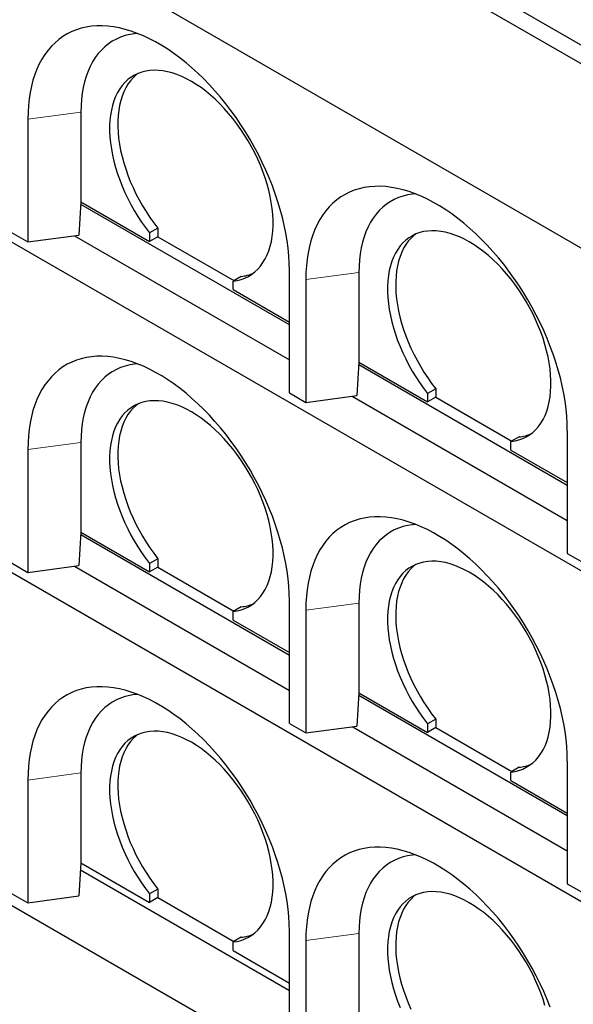
# Model space of a CAD drawing. Units: millimetres. Extents: x 218 to 10490, y 391 to 8326.
# Drawn here: x 6605 to 7084, y 3792 to 4644 of the extents above; entities that cross this region are included whole.
import ezdxf

# ---------------------------------------------------------------- set-up
doc = ezdxf.new("R2010")
doc.units = ezdxf.units.MM
doc.header["$LTSCALE"] = 20
doc.linetypes.add('PHANTOM', pattern=[12.7, 6.35, -1.27, 1.27, -1.27, 1.27, -1.27])

msp = doc.modelspace()

# ---------------------------------------------------------------- linework, layer by layer
at = {"color": 7, "linetype": 'Continuous', "lineweight": 25}
for p, q in [((5370.79, 5614.73), (7827.27, 4196.64)), ((7827.27, 4180.31), (5356.65, 5606.57)), ((5356.65, 5447.34), (7827.27, 4021.08)), ((5473.31, 5100.73), (7736.06, 3794.48)), ((5473.31, 4814.94), (7736.06, 3508.69)), ((6611.76, 4557.84), (6611.76, 4451.69)), ((6657.71, 4563.96), (6657.71, 4486.39)), ((6657.68, 4486.39), (6655.99, 4457.58)), ((6838.03, 4379.85), (6657.54, 4484.04)), ((6657.71, 4486.39), (6657.68, 4486.39)), ((6657.71, 4486.39), (6717.12, 4452.1)), ((6724.19, 4463.52), (6717.12, 4459.44)), ((6724.19, 4463.52), (6724.19, 4456.18)), ((6597.61, 4459.85), (6611.76, 4451.69)), ((6611.76, 4451.69), (6655.99, 4457.58)), ((6651.97, 4457.05), (6838.03, 4349.64)), ((6717.12, 4459.44), (6717.12, 4452.1)), ((6724.19, 4456.18), (6717.12, 4452.1)), ((6724.19, 4456.18), (6789.96, 4418.21)), ((6796.31, 4421.88), (6789.24, 4417.8)), ((6838.03, 4321.06), (6838.03, 4427.21)), ((6898.13, 4425.17), (6898.13, 4347.6)), ((6789.24, 4410.46), (6789.24, 4417.8)), ((6852.17, 4419.05), (6852.17, 4312.9)), ((6789.24, 4410.46), (6838.03, 4382.3)), ((7488.57, 3363.32), (5750.5, 4366.68)), ((6898.09, 4347.6), (6896.41, 4318.79)), ((7078.45, 4241.06), (6897.96, 4345.25)), ((6898.13, 4347.6), (6898.09, 4347.6)), ((6898.13, 4347.6), (6957.53, 4313.31)), ((6838.03, 4321.06), (6852.17, 4312.9)), ((6852.17, 4312.9), (6896.41, 4318.79)), ((6892.38, 4318.26), (7078.45, 4210.85)), ((6964.6, 4324.73), (6957.53, 4320.65)), ((6957.53, 4320.65), (6957.53, 4313.31)), ((6964.6, 4324.73), (6964.6, 4317.39)), ((6964.6, 4317.39), (6957.53, 4313.31)), ((6964.6, 4317.39), (7030.38, 4279.42)), ((7078.45, 4288.42), (7078.45, 4182.27)), ((6657.71, 4278.17), (6657.71, 4200.6)), ((7036.73, 4283.09), (7029.66, 4279.01)), ((7029.66, 4271.67), (7029.66, 4279.01)), ((6611.76, 4272.05), (6611.76, 4165.9)), ((7029.66, 4271.67), (7078.45, 4243.51)), ((6657.68, 4200.6), (6655.99, 4171.79)), ((6838.03, 4094.06), (6657.54, 4198.25)), ((6657.71, 4200.6), (6657.68, 4200.6)), ((6657.71, 4200.6), (6717.12, 4166.31)), ((7078.45, 4182.27), (7092.59, 4174.11)), ((6597.61, 4174.06), (6611.76, 4165.9)), ((6724.19, 4177.73), (6717.12, 4173.65)), ((6717.12, 4173.65), (6717.12, 4166.31)), ((6724.19, 4177.73), (6724.19, 4170.39)), ((6611.76, 4165.9), (6655.99, 4171.79)), ((6651.97, 4171.26), (6838.03, 4063.85)), ((6724.19, 4170.39), (6717.12, 4166.31)), ((6724.19, 4170.39), (6789.96, 4132.42)), ((6838.03, 4035.27), (6838.03, 4141.42)), ((6898.13, 4139.38), (6898.13, 4061.81)), ((6796.31, 4136.09), (6789.24, 4132.01)), ((6789.24, 4124.67), (6789.24, 4132.01)), ((6852.17, 4133.26), (6852.17, 4027.11)), ((6789.24, 4124.67), (6838.03, 4096.51)), ((6898.09, 4061.81), (6896.41, 4033)), ((7078.45, 3955.27), (6897.96, 4059.46)), ((6898.13, 4061.81), (6898.09, 4061.81)), ((6898.13, 4061.81), (6957.53, 4027.52)), ((6964.6, 4038.94), (6957.53, 4034.86)), ((6964.6, 4038.94), (6964.6, 4031.6)), ((6838.03, 4035.27), (6852.17, 4027.11)), ((6852.17, 4027.11), (6896.41, 4033)), ((6892.38, 4032.47), (7078.45, 3925.06)), ((6957.53, 4034.86), (6957.53, 4027.52)), ((6964.6, 4031.6), (6957.53, 4027.52)), ((6964.6, 4031.6), (7030.38, 3993.63)), ((7078.45, 4002.63), (7078.45, 3896.48)), ((7036.73, 3997.3), (7029.66, 3993.22)), ((6611.76, 3986.26), (6611.76, 3880.11)), ((6657.71, 3992.38), (6657.71, 3914.81)), ((7029.66, 3985.89), (7029.66, 3993.22)), ((7029.66, 3985.89), (7078.45, 3957.72)), ((6657.68, 3914.81), (6655.99, 3886)), ((6657.71, 3914.81), (6657.68, 3914.81)), ((6657.71, 3914.81), (6717.12, 3880.52)), ((6657.31, 3908.52), (6838.03, 3804.19)), ((6724.19, 3891.94), (6717.12, 3887.86)), ((6724.19, 3891.94), (6724.19, 3884.6)), ((7078.45, 3896.48), (7092.59, 3888.32)), ((6597.61, 3888.27), (6611.76, 3880.11)), ((6611.76, 3880.11), (6655.99, 3886)), ((6717.12, 3887.86), (6717.12, 3880.52)), ((6724.19, 3884.6), (6717.12, 3880.52)), ((6724.19, 3884.6), (6789.96, 3846.63)), ((6796.31, 3850.3), (6789.24, 3846.22)), ((6838.03, 3749.48), (6838.03, 3855.63)), ((6898.13, 3853.6), (6898.13, 3776.02)), ((6789.24, 3838.89), (6789.24, 3846.22)), ((6852.17, 3847.47), (6852.17, 3741.32)), ((6789.24, 3838.89), (6838.03, 3810.72))]:
    msp.add_line(p, q, dxfattribs=at)
at = {"color": 8, "linetype": 'PHANTOM', "lineweight": 18}
for p, q in [((6657.71, 4563.96), (6611.76, 4557.84)), ((6898.13, 4425.17), (6852.17, 4419.05)), ((6657.71, 4278.17), (6611.76, 4272.05)), ((6898.13, 4139.38), (6852.17, 4133.26)), ((6657.71, 3992.38), (6611.76, 3986.26)), ((6898.13, 3853.6), (6852.17, 3847.47))]:
    msp.add_line(p, q, dxfattribs=at)
at = {"color": 7, "linetype": 'Continuous', "lineweight": 25, "flags": 128}
for points in [[(6838.03, 4427.21), (6837.91, 4433.41), (6837.53, 4439.73), (6836.91, 4446.18), (6836.05, 4452.72), (6834.94, 4459.35), (6833.58, 4466.05), (6831.99, 4472.82), (6830.16, 4479.62), (6828.11, 4486.45), (6825.82, 4493.3), (6823.31, 4500.15), (6820.59, 4506.98), (6817.65, 4513.77), (6814.52, 4520.52), (6811.18, 4527.21), (6807.66, 4533.82), (6803.95, 4540.34), (6800.07, 4546.76), (6796.02, 4553.06), (6791.82, 4559.22), (6787.47, 4565.24), (6782.99, 4571.1), (6778.37, 4576.78), (6773.64, 4582.28), (6768.8, 4587.58), (6763.87, 4592.68), (6758.84, 4597.55), (6753.75, 4602.19), (6748.59, 4606.6), (6743.38, 4610.75), (6738.13, 4614.64), (6732.84, 4618.26), (6727.55, 4621.6), (6722.24, 4624.67), (6716.94, 4627.44), (6711.66, 4629.91), (6706.41, 4632.09), (6701.2, 4633.95), (6696.04, 4635.51), (6690.94, 4636.75), (6685.92, 4637.67), (6680.99, 4638.28), (6676.15, 4638.56), (6671.42, 4638.53), (6666.8, 4638.17), (6662.31, 4637.49), (6657.97, 4636.5), (6653.76, 4635.18), (6649.72, 4633.56), (6645.84, 4631.62), (6642.13, 4629.38), (6638.61, 4626.84), (6635.27, 4624), (6632.13, 4620.87), (6629.2, 4617.46), (6626.48, 4613.78), (6623.97, 4609.83), (6621.68, 4605.62), (6619.62, 4601.16), (6617.8, 4596.47), (6616.2, 4591.54), (6614.85, 4586.4), (6613.74, 4581.05), (6612.87, 4575.51), (6612.25, 4569.78), (6611.88, 4563.89), (6611.76, 4557.84)], [(6706.7, 4631.97), (6704.03, 4631.73), (6699.89, 4631.08), (6695.88, 4630.1), (6692.03, 4628.81), (6688.33, 4627.19), (6684.81, 4625.26), (6681.47, 4623.02), (6678.32, 4620.48), (6675.37, 4617.64), (6672.63, 4614.52), (6670.1, 4611.11), (6667.79, 4607.43), (6665.7, 4603.5), (6663.85, 4599.31), (6662.24, 4594.88), (6660.86, 4590.22), (6659.73, 4585.35), (6658.85, 4580.27), (6658.22, 4575.01), (6657.84, 4569.57), (6657.71, 4563.96)], [(6789.24, 4417.8), (6792.78, 4418.34), (6796.18, 4419.21), (6799.42, 4420.39), (6802.51, 4421.88), (6805.42, 4423.67), (6808.15, 4425.76), (6810.69, 4428.15), (6813.02, 4430.81), (6815.15, 4433.75), (6817.06, 4436.96), (6818.74, 4440.42), (6820.19, 4444.11), (6821.41, 4448.04), (6822.39, 4452.17), (6823.13, 4456.51), (6823.62, 4461.03), (6823.86, 4465.72), (6823.86, 4470.55), (6823.6, 4475.53), (6823.1, 4480.62), (6822.36, 4485.81), (6821.37, 4491.08), (6820.15, 4496.41), (6818.68, 4501.78), (6816.99, 4507.18), (6815.08, 4512.59), (6812.95, 4517.98), (6810.6, 4523.35), (6808.06, 4528.66), (6805.32, 4533.9), (6802.41, 4539.05), (6799.31, 4544.1), (6796.06, 4549.02), (6792.66, 4553.8), (6789.12, 4558.43), (6785.45, 4562.88), (6781.67, 4567.14), (6777.78, 4571.2), (6773.82, 4575.04), (6769.78, 4578.64), (6765.68, 4582.01), (6761.54, 4585.11), (6757.36, 4587.95), (6753.18, 4590.51), (6748.99, 4592.78), (6744.82, 4594.76), (6740.68, 4596.44), (6736.58, 4597.81), (6732.54, 4598.87), (6728.57, 4599.61), (6724.69, 4600.03), (6720.91, 4600.14), (6717.24, 4599.92), (6713.7, 4599.39), (6710.29, 4598.53), (6707.04, 4597.37), (6703.95, 4595.89), (6701.03, 4594.11), (6698.3, 4592.02), (6695.75, 4589.65), (6693.41, 4586.99), (6691.28, 4584.06), (6689.36, 4580.86), (6687.67, 4577.42), (6686.21, 4573.73), (6684.98, 4569.81), (6684, 4565.68), (6683.25, 4561.35), (6682.75, 4556.84), (6682.5, 4552.16), (6682.5, 4547.32), (6682.74, 4542.35), (6683.23, 4537.27), (6683.97, 4532.08), (6684.95, 4526.82), (6686.16, 4521.48), (6687.62, 4516.11), (6689.3, 4510.71), (6691.21, 4505.3), (6693.33, 4499.91), (6695.67, 4494.55), (6698.2, 4489.23), (6700.93, 4483.99), (6703.85, 4478.83), (6706.93, 4473.78), (6710.18, 4468.85), (6713.58, 4464.07), (6717.12, 4459.44)], [(6706.84, 4597.28), (6705.37, 4596.1), (6702.82, 4593.73), (6700.48, 4591.07), (6698.35, 4588.14), (6696.43, 4584.95), (6694.74, 4581.5), (6693.28, 4577.81), (6692.06, 4573.89), (6691.07, 4569.76), (6690.32, 4565.43), (6689.82, 4560.92), (6689.57, 4556.24), (6689.57, 4551.41), (6689.81, 4546.44), (6690.3, 4541.35), (6691.04, 4536.16), (6692.02, 4530.9), (6693.23, 4525.57), (6694.69, 4520.19), (6696.37, 4514.79), (6698.28, 4509.39), (6700.4, 4503.99), (6702.74, 4498.63), (6705.27, 4493.32), (6708, 4488.07), (6710.92, 4482.92), (6714, 4477.86), (6717.25, 4472.94), (6720.65, 4468.15), (6724.19, 4463.52)], [(7078.45, 4288.42), (7078.32, 4294.62), (7077.95, 4300.94), (7077.33, 4307.39), (7076.46, 4313.93), (7075.35, 4320.56), (7074, 4327.26), (7072.41, 4334.03), (7070.58, 4340.83), (7068.52, 4347.66), (7066.24, 4354.51), (7063.73, 4361.36), (7061.01, 4368.19), (7058.07, 4374.98), (7054.93, 4381.73), (7051.6, 4388.42), (7048.07, 4395.03), (7044.37, 4401.56), (7040.49, 4407.97), (7036.44, 4414.27), (7032.24, 4420.43), (7027.89, 4426.45), (7023.4, 4432.31), (7018.79, 4437.99), (7014.06, 4443.49), (7009.22, 4448.8), (7004.28, 4453.89), (6999.26, 4458.76), (6994.16, 4463.4), (6989.01, 4467.81), (6983.79, 4471.96), (6978.54, 4475.85), (6973.26, 4479.47), (6967.96, 4482.82), (6962.66, 4485.88), (6957.36, 4488.65), (6952.08, 4491.12), (6946.83, 4493.3), (6941.61, 4495.16), (6936.46, 4496.72), (6931.36, 4497.96), (6926.34, 4498.88), (6921.4, 4499.49), (6916.56, 4499.77), (6911.83, 4499.74), (6907.22, 4499.38), (6902.73, 4498.7), (6898.38, 4497.71), (6894.18, 4496.39), (6890.13, 4494.77), (6886.25, 4492.83), (6882.55, 4490.59), (6879.02, 4488.05), (6875.69, 4485.21), (6872.55, 4482.08), (6869.62, 4478.67), (6866.89, 4474.99), (6864.38, 4471.04), (6862.1, 4466.83), (6860.04, 4462.37), (6858.21, 4457.68), (6856.62, 4452.75), (6855.27, 4447.61), (6854.16, 4442.26), (6853.29, 4436.72), (6852.67, 4431), (6852.3, 4425.1), (6852.17, 4419.05)], [(6947.12, 4493.18), (6944.45, 4492.94), (6940.3, 4492.29), (6936.3, 4491.31), (6932.44, 4490.02), (6928.75, 4488.4), (6925.23, 4486.47), (6921.89, 4484.23), (6918.74, 4481.69), (6915.79, 4478.85), (6913.04, 4475.73), (6910.51, 4472.32), (6908.2, 4468.65), (6906.12, 4464.71), (6904.27, 4460.52), (6902.65, 4456.09), (6901.28, 4451.43), (6900.15, 4446.56), (6899.27, 4441.48), (6898.64, 4436.22), (6898.26, 4430.78), (6898.13, 4425.17)], [(7029.66, 4279.01), (7033.19, 4279.56), (7036.59, 4280.42), (7039.84, 4281.6), (7042.93, 4283.09), (7045.84, 4284.88), (7048.57, 4286.97), (7051.1, 4289.36), (7053.44, 4292.02), (7055.56, 4294.96), (7057.47, 4298.17), (7059.16, 4301.63), (7060.61, 4305.32), (7061.83, 4309.25), (7062.81, 4313.38), (7063.54, 4317.72), (7064.03, 4322.24), (7064.28, 4326.93), (7064.27, 4331.76), (7064.02, 4336.74), (7063.52, 4341.83), (7062.78, 4347.02), (7061.79, 4352.29), (7060.56, 4357.62), (7059.1, 4362.99), (7057.41, 4368.4), (7055.49, 4373.8), (7053.36, 4379.2), (7051.02, 4384.56), (7048.48, 4389.87), (7045.74, 4395.11), (7042.82, 4400.26), (7039.73, 4405.31), (7036.48, 4410.23), (7033.07, 4415.02), (7029.53, 4419.64), (7025.86, 4424.09), (7022.08, 4428.35), (7018.2, 4432.41), (7014.23, 4436.25), (7010.19, 4439.85), (7006.09, 4443.22), (7001.95, 4446.32), (6997.78, 4449.16), (6993.59, 4451.72), (6989.41, 4453.99), (6985.24, 4455.97), (6981.09, 4457.65), (6977, 4459.02), (6972.96, 4460.08), (6968.99, 4460.82), (6965.11, 4461.24), (6961.33, 4461.35), (6957.66, 4461.13), (6954.11, 4460.6), (6950.71, 4459.74), (6947.46, 4458.58), (6944.37, 4457.1), (6941.45, 4455.32), (6938.71, 4453.23), (6936.17, 4450.86), (6933.83, 4448.2), (6931.69, 4445.27), (6929.78, 4442.07), (6928.09, 4438.63), (6926.63, 4434.94), (6925.4, 4431.02), (6924.41, 4426.89), (6923.67, 4422.56), (6923.17, 4418.05), (6922.92, 4413.37), (6922.91, 4408.53), (6923.16, 4403.57), (6923.65, 4398.48), (6924.38, 4393.29), (6925.36, 4388.03), (6926.58, 4382.7), (6928.03, 4377.32), (6929.72, 4371.92), (6931.62, 4366.51), (6933.75, 4361.12), (6936.08, 4355.76), (6938.62, 4350.44), (6941.35, 4345.2), (6944.26, 4340.04), (6947.35, 4334.99), (6950.6, 4330.06), (6953.99, 4325.28), (6957.53, 4320.65)], [(6947.26, 4458.49), (6945.78, 4457.32), (6943.24, 4454.94), (6940.9, 4452.28), (6938.77, 4449.35), (6936.85, 4446.16), (6935.16, 4442.71), (6933.7, 4439.02), (6932.47, 4435.1), (6931.48, 4430.97), (6930.74, 4426.64), (6930.24, 4422.13), (6929.99, 4417.45), (6929.98, 4412.62), (6930.23, 4407.65), (6930.72, 4402.56), (6931.45, 4397.38), (6932.43, 4392.11), (6933.65, 4386.78), (6935.1, 4381.4), (6936.79, 4376), (6938.7, 4370.6), (6940.82, 4365.2), (6943.15, 4359.84), (6945.69, 4354.53), (6948.42, 4349.28), (6951.33, 4344.13), (6954.42, 4339.07), (6957.67, 4334.15), (6961.07, 4329.36), (6964.6, 4324.73)], [(6838.03, 4141.42), (6837.91, 4147.62), (6837.53, 4153.94), (6836.91, 4160.39), (6836.05, 4166.93), (6834.94, 4173.56), (6833.58, 4180.26), (6831.99, 4187.03), (6830.16, 4193.83), (6828.11, 4200.66), (6825.82, 4207.51), (6823.31, 4214.36), (6820.59, 4221.19), (6817.65, 4227.98), (6814.52, 4234.73), (6811.18, 4241.42), (6807.66, 4248.03), (6803.95, 4254.56), (6800.07, 4260.97), (6796.02, 4267.27), (6791.82, 4273.43), (6787.47, 4279.45), (6782.99, 4285.31), (6778.37, 4290.99), (6773.64, 4296.49), (6768.8, 4301.8), (6763.87, 4306.89), (6758.84, 4311.76), (6753.75, 4316.4), (6748.59, 4320.81), (6743.38, 4324.96), (6738.13, 4328.85), (6732.84, 4332.47), (6727.55, 4335.82), (6722.24, 4338.88), (6716.94, 4341.65), (6711.66, 4344.12), (6706.41, 4346.3), (6701.2, 4348.16), (6696.04, 4349.72), (6690.94, 4350.96), (6685.92, 4351.88), (6680.99, 4352.49), (6676.15, 4352.77), (6671.42, 4352.74), (6666.8, 4352.38), (6662.31, 4351.7), (6657.97, 4350.71), (6653.76, 4349.39), (6649.72, 4347.77), (6645.84, 4345.83), (6642.13, 4343.59), (6638.61, 4341.05), (6635.27, 4338.21), (6632.13, 4335.08), (6629.2, 4331.67), (6626.48, 4327.99), (6623.97, 4324.04), (6621.68, 4319.83), (6619.62, 4315.37), (6617.8, 4310.68), (6616.2, 4305.75), (6614.85, 4300.61), (6613.74, 4295.26), (6612.87, 4289.72), (6612.25, 4284), (6611.88, 4278.1), (6611.76, 4272.05)], [(6706.7, 4346.19), (6704.03, 4345.94), (6699.89, 4345.29), (6695.88, 4344.31), (6692.03, 4343.02), (6688.33, 4341.4), (6684.81, 4339.47), (6681.47, 4337.23), (6678.32, 4334.69), (6675.37, 4331.85), (6672.63, 4328.73), (6670.1, 4325.32), (6667.79, 4321.65), (6665.7, 4317.71), (6663.85, 4313.52), (6662.24, 4309.09), (6660.86, 4304.43), (6659.73, 4299.56), (6658.85, 4294.48), (6658.22, 4289.22), (6657.84, 4283.78), (6657.71, 4278.17)], [(6789.24, 4132.01), (6792.78, 4132.56), (6796.18, 4133.42), (6799.42, 4134.6), (6802.51, 4136.09), (6805.42, 4137.88), (6808.15, 4139.97), (6810.69, 4142.36), (6813.02, 4145.02), (6815.15, 4147.96), (6817.06, 4151.17), (6818.74, 4154.63), (6820.19, 4158.32), (6821.41, 4162.25), (6822.39, 4166.38), (6823.13, 4170.72), (6823.62, 4175.24), (6823.86, 4179.93), (6823.86, 4184.77), (6823.6, 4189.74), (6823.1, 4194.83), (6822.36, 4200.02), (6821.37, 4205.29), (6820.15, 4210.62), (6818.68, 4215.99), (6816.99, 4221.4), (6815.08, 4226.8), (6812.95, 4232.2), (6810.6, 4237.56), (6808.06, 4242.87), (6805.32, 4248.11), (6802.41, 4253.26), (6799.31, 4258.31), (6796.06, 4263.23), (6792.66, 4268.02), (6789.12, 4272.64), (6785.45, 4277.09), (6781.67, 4281.35), (6777.78, 4285.41), (6773.82, 4289.25), (6769.78, 4292.85), (6765.68, 4296.22), (6761.54, 4299.32), (6757.36, 4302.16), (6753.18, 4304.72), (6748.99, 4306.99), (6744.82, 4308.97), (6740.68, 4310.65), (6736.58, 4312.02), (6732.54, 4313.08), (6728.57, 4313.82), (6724.69, 4314.24), (6720.91, 4314.35), (6717.24, 4314.13), (6713.7, 4313.6), (6710.29, 4312.74), (6707.04, 4311.58), (6703.95, 4310.1), (6701.03, 4308.32), (6698.3, 4306.23), (6695.75, 4303.86), (6693.41, 4301.2), (6691.28, 4298.27), (6689.36, 4295.07), (6687.67, 4291.63), (6686.21, 4287.94), (6684.98, 4284.02), (6684, 4279.89), (6683.25, 4275.56), (6682.75, 4271.05), (6682.5, 4266.37), (6682.5, 4261.53), (6682.74, 4256.57), (6683.23, 4251.48), (6683.97, 4246.29), (6684.95, 4241.03), (6686.16, 4235.7), (6687.62, 4230.32), (6689.3, 4224.92), (6691.21, 4219.51), (6693.33, 4214.12), (6695.67, 4208.76), (6698.2, 4203.44), (6700.93, 4198.2), (6703.85, 4193.04), (6706.93, 4187.99), (6710.18, 4183.06), (6713.58, 4178.28), (6717.12, 4173.65)], [(6706.84, 4311.49), (6705.37, 4310.32), (6702.82, 4307.94), (6700.48, 4305.28), (6698.35, 4302.35), (6696.43, 4299.16), (6694.74, 4295.71), (6693.28, 4292.02), (6692.06, 4288.1), (6691.07, 4283.97), (6690.32, 4279.64), (6689.82, 4275.13), (6689.57, 4270.45), (6689.57, 4265.62), (6689.81, 4260.65), (6690.3, 4255.56), (6691.04, 4250.38), (6692.02, 4245.11), (6693.23, 4239.78), (6694.69, 4234.4), (6696.37, 4229), (6698.28, 4223.6), (6700.4, 4218.2), (6702.74, 4212.84), (6705.27, 4207.53), (6708, 4202.28), (6710.92, 4197.13), (6714, 4192.07), (6717.25, 4187.15), (6720.65, 4182.36), (6724.19, 4177.73)], [(7078.45, 4002.63), (7078.32, 4008.83), (7077.95, 4015.16), (7077.33, 4021.6), (7076.46, 4028.14), (7075.35, 4034.77), (7074, 4041.47), (7072.41, 4048.24), (7070.58, 4055.04), (7068.52, 4061.88), (7066.24, 4068.72), (7063.73, 4075.57), (7061.01, 4082.4), (7058.07, 4089.19), (7054.93, 4095.94), (7051.6, 4102.63), (7048.07, 4109.24), (7044.37, 4115.77), (7040.49, 4122.18), (7036.44, 4128.48), (7032.24, 4134.64), (7027.89, 4140.66), (7023.4, 4146.52), (7018.79, 4152.2), (7014.06, 4157.7), (7009.22, 4163.01), (7004.28, 4168.1), (6999.26, 4172.97), (6994.16, 4177.62), (6989.01, 4182.02), (6983.79, 4186.17), (6978.54, 4190.06), (6973.26, 4193.68), (6967.96, 4197.03), (6962.66, 4200.09), (6957.36, 4202.86), (6952.08, 4205.34), (6946.83, 4207.51), (6941.61, 4209.37), (6936.46, 4210.93), (6931.36, 4212.17), (6926.34, 4213.1), (6921.4, 4213.7), (6916.56, 4213.99), (6911.83, 4213.95), (6907.22, 4213.59), (6902.73, 4212.91), (6898.38, 4211.92), (6894.18, 4210.61), (6890.13, 4208.98), (6886.25, 4207.04), (6882.55, 4204.8), (6879.02, 4202.26), (6875.69, 4199.42), (6872.55, 4196.29), (6869.62, 4192.88), (6866.89, 4189.2), (6864.38, 4185.25), (6862.1, 4181.04), (6860.04, 4176.58), (6858.21, 4171.89), (6856.62, 4166.96), (6855.27, 4161.82), (6854.16, 4156.47), (6853.29, 4150.93), (6852.67, 4145.21), (6852.3, 4139.31), (6852.17, 4133.26)], [(6947.12, 4207.4), (6944.45, 4207.15), (6940.3, 4206.5), (6936.3, 4205.52), (6932.44, 4204.23), (6928.75, 4202.61), (6925.23, 4200.68), (6921.89, 4198.44), (6918.74, 4195.9), (6915.79, 4193.06), (6913.04, 4189.94), (6910.51, 4186.53), (6908.2, 4182.86), (6906.12, 4178.92), (6904.27, 4174.73), (6902.65, 4170.3), (6901.28, 4165.64), (6900.15, 4160.77), (6899.27, 4155.69), (6898.64, 4150.43), (6898.26, 4144.99), (6898.13, 4139.38)], [(7029.66, 3993.22), (7033.19, 3993.77), (7036.59, 3994.63), (7039.84, 3995.81), (7042.93, 3997.3), (7045.84, 3999.09), (7048.57, 4001.18), (7051.1, 4003.57), (7053.44, 4006.23), (7055.56, 4009.18), (7057.47, 4012.38), (7059.16, 4015.84), (7060.61, 4019.53), (7061.83, 4023.46), (7062.81, 4027.59), (7063.54, 4031.93), (7064.03, 4036.45), (7064.28, 4041.14), (7064.27, 4045.98), (7064.02, 4050.95), (7063.52, 4056.04), (7062.78, 4061.23), (7061.79, 4066.5), (7060.56, 4071.83), (7059.1, 4077.21), (7057.41, 4082.61), (7055.49, 4088.01), (7053.36, 4093.41), (7051.02, 4098.77), (7048.48, 4104.08), (7045.74, 4109.32), (7042.82, 4114.47), (7039.73, 4119.52), (7036.48, 4124.44), (7033.07, 4129.23), (7029.53, 4133.85), (7025.86, 4138.3), (7022.08, 4142.56), (7018.2, 4146.62), (7014.23, 4150.46), (7010.19, 4154.07), (7006.09, 4157.43), (7001.95, 4160.53), (6997.78, 4163.37), (6993.59, 4165.93), (6989.41, 4168.2), (6985.24, 4170.18), (6981.09, 4171.86), (6977, 4173.23), (6972.96, 4174.29), (6968.99, 4175.03), (6965.11, 4175.45), (6961.33, 4175.56), (6957.66, 4175.34), (6954.11, 4174.81), (6950.71, 4173.96), (6947.46, 4172.79), (6944.37, 4171.31), (6941.45, 4169.53), (6938.71, 4167.44), (6936.17, 4165.07), (6933.83, 4162.41), (6931.69, 4159.48), (6929.78, 4156.29), (6928.09, 4152.84), (6926.63, 4149.15), (6925.4, 4145.23), (6924.41, 4141.1), (6923.67, 4136.77), (6923.17, 4132.26), (6922.92, 4127.58), (6922.91, 4122.74), (6923.16, 4117.78), (6923.65, 4112.69), (6924.38, 4107.5), (6925.36, 4102.24), (6926.58, 4096.91), (6928.03, 4091.53), (6929.72, 4086.13), (6931.62, 4080.72), (6933.75, 4075.33), (6936.08, 4069.97), (6938.62, 4064.66), (6941.35, 4059.41), (6944.26, 4054.25), (6947.35, 4049.2), (6950.6, 4044.28), (6953.99, 4039.49), (6957.53, 4034.86)], [(6947.26, 4172.7), (6945.78, 4171.53), (6943.24, 4169.15), (6940.9, 4166.49), (6938.77, 4163.56), (6936.85, 4160.37), (6935.16, 4156.92), (6933.7, 4153.23), (6932.47, 4149.31), (6931.48, 4145.18), (6930.74, 4140.86), (6930.24, 4136.34), (6929.99, 4131.66), (6929.98, 4126.83), (6930.23, 4121.86), (6930.72, 4116.77), (6931.45, 4111.59), (6932.43, 4106.32), (6933.65, 4100.99), (6935.1, 4095.61), (6936.79, 4090.21), (6938.7, 4084.81), (6940.82, 4079.41), (6943.15, 4074.05), (6945.69, 4068.74), (6948.42, 4063.49), (6951.33, 4058.34), (6954.42, 4053.29), (6957.67, 4048.36), (6961.07, 4043.57), (6964.6, 4038.94)], [(6838.03, 3855.63), (6837.91, 3861.83), (6837.53, 3868.16), (6836.91, 3874.6), (6836.05, 3881.14), (6834.94, 3887.77), (6833.58, 3894.47), (6831.99, 3901.24), (6830.16, 3908.04), (6828.11, 3914.88), (6825.82, 3921.72), (6823.31, 3928.57), (6820.59, 3935.4), (6817.65, 3942.19), (6814.52, 3948.94), (6811.18, 3955.63), (6807.66, 3962.24), (6803.95, 3968.77), (6800.07, 3975.18), (6796.02, 3981.48), (6791.82, 3987.64), (6787.47, 3993.66), (6782.99, 3999.52), (6778.37, 4005.2), (6773.64, 4010.7), (6768.8, 4016.01), (6763.87, 4021.1), (6758.84, 4025.97), (6753.75, 4030.62), (6748.59, 4035.02), (6743.38, 4039.17), (6738.13, 4043.06), (6732.84, 4046.68), (6727.55, 4050.03), (6722.24, 4053.09), (6716.94, 4055.86), (6711.66, 4058.34), (6706.41, 4060.51), (6701.2, 4062.37), (6696.04, 4063.93), (6690.94, 4065.17), (6685.92, 4066.1), (6680.99, 4066.7), (6676.15, 4066.99), (6671.42, 4066.95), (6666.8, 4066.59), (6662.31, 4065.91), (6657.97, 4064.92), (6653.76, 4063.61), (6649.72, 4061.98), (6645.84, 4060.04), (6642.13, 4057.8), (6638.61, 4055.26), (6635.27, 4052.42), (6632.13, 4049.29), (6629.2, 4045.88), (6626.48, 4042.2), (6623.97, 4038.25), (6621.68, 4034.04), (6619.62, 4029.58), (6617.8, 4024.89), (6616.2, 4019.96), (6614.85, 4014.82), (6613.74, 4009.47), (6612.87, 4003.93), (6612.25, 3998.21), (6611.88, 3992.31), (6611.76, 3986.26)], [(6706.7, 4060.4), (6704.03, 4060.15), (6699.89, 4059.5), (6695.88, 4058.52), (6692.03, 4057.23), (6688.33, 4055.61), (6684.81, 4053.68), (6681.47, 4051.44), (6678.32, 4048.9), (6675.37, 4046.06), (6672.63, 4042.94), (6670.1, 4039.53), (6667.79, 4035.86), (6665.7, 4031.92), (6663.85, 4027.73), (6662.24, 4023.3), (6660.86, 4018.64), (6659.73, 4013.77), (6658.85, 4008.69), (6658.22, 4003.43), (6657.84, 3997.99), (6657.71, 3992.38)], [(6789.24, 3846.22), (6792.78, 3846.77), (6796.18, 3847.63), (6799.42, 3848.81), (6802.51, 3850.3), (6805.42, 3852.09), (6808.15, 3854.18), (6810.69, 3856.57), (6813.02, 3859.23), (6815.15, 3862.18), (6817.06, 3865.38), (6818.74, 3868.84), (6820.19, 3872.53), (6821.41, 3876.46), (6822.39, 3880.59), (6823.13, 3884.93), (6823.62, 3889.45), (6823.86, 3894.14), (6823.86, 3898.98), (6823.6, 3903.95), (6823.1, 3909.04), (6822.36, 3914.23), (6821.37, 3919.5), (6820.15, 3924.83), (6818.68, 3930.21), (6816.99, 3935.61), (6815.08, 3941.01), (6812.95, 3946.41), (6810.6, 3951.77), (6808.06, 3957.08), (6805.32, 3962.32), (6802.41, 3967.47), (6799.31, 3972.52), (6796.06, 3977.44), (6792.66, 3982.23), (6789.12, 3986.85), (6785.45, 3991.3), (6781.67, 3995.56), (6777.78, 3999.62), (6773.82, 4003.46), (6769.78, 4007.07), (6765.68, 4010.43), (6761.54, 4013.53), (6757.36, 4016.37), (6753.18, 4018.93), (6748.99, 4021.2), (6744.82, 4023.18), (6740.68, 4024.86), (6736.58, 4026.23), (6732.54, 4027.29), (6728.57, 4028.03), (6724.69, 4028.45), (6720.91, 4028.56), (6717.24, 4028.34), (6713.7, 4027.81), (6710.29, 4026.96), (6707.04, 4025.79), (6703.95, 4024.31), (6701.03, 4022.53), (6698.3, 4020.44), (6695.75, 4018.07), (6693.41, 4015.41), (6691.28, 4012.48), (6689.36, 4009.29), (6687.67, 4005.84), (6686.21, 4002.15), (6684.98, 3998.23), (6684, 3994.1), (6683.25, 3989.77), (6682.75, 3985.26), (6682.5, 3980.58), (6682.5, 3975.74), (6682.74, 3970.78), (6683.23, 3965.69), (6683.97, 3960.5), (6684.95, 3955.24), (6686.16, 3949.91), (6687.62, 3944.53), (6689.3, 3939.13), (6691.21, 3933.72), (6693.33, 3928.33), (6695.67, 3922.97), (6698.2, 3917.66), (6700.93, 3912.41), (6703.85, 3907.25), (6706.93, 3902.2), (6710.18, 3897.28), (6713.58, 3892.49), (6717.12, 3887.86)], [(6706.84, 4025.7), (6705.37, 4024.53), (6702.82, 4022.15), (6700.48, 4019.49), (6698.35, 4016.56), (6696.43, 4013.37), (6694.74, 4009.92), (6693.28, 4006.23), (6692.06, 4002.31), (6691.07, 3998.18), (6690.32, 3993.86), (6689.82, 3989.34), (6689.57, 3984.66), (6689.57, 3979.83), (6689.81, 3974.86), (6690.3, 3969.77), (6691.04, 3964.59), (6692.02, 3959.32), (6693.23, 3953.99), (6694.69, 3948.61), (6696.37, 3943.21), (6698.28, 3937.81), (6700.4, 3932.41), (6702.74, 3927.05), (6705.27, 3921.74), (6708, 3916.49), (6710.92, 3911.34), (6714, 3906.29), (6717.25, 3901.36), (6720.65, 3896.57), (6724.19, 3891.94)], [(7063.73, 3789.78), (7061.01, 3796.61), (7058.07, 3803.4), (7054.93, 3810.15), (7051.6, 3816.84), (7048.07, 3823.46), (7044.37, 3829.98), (7040.49, 3836.39), (7036.44, 3842.69), (7032.24, 3848.85), (7027.89, 3854.87), (7023.4, 3860.73), (7018.79, 3866.41), (7014.06, 3871.91), (7009.22, 3877.22), (7004.28, 3882.31), (6999.26, 3887.18), (6994.16, 3891.83), (6989.01, 3896.23), (6983.79, 3900.38), (6978.54, 3904.27), (6973.26, 3907.89), (6967.96, 3911.24), (6962.66, 3914.3), (6957.36, 3917.07), (6952.08, 3919.55), (6946.83, 3921.72), (6941.61, 3923.59), (6936.46, 3925.14), (6931.36, 3926.38), (6926.34, 3927.31), (6921.4, 3927.91), (6916.56, 3928.2), (6911.83, 3928.16), (6907.22, 3927.8), (6902.73, 3927.12), (6898.38, 3926.13), (6894.18, 3924.82), (6890.13, 3923.19), (6886.25, 3921.25), (6882.55, 3919.01), (6879.02, 3916.47), (6875.69, 3913.63), (6872.55, 3910.5), (6869.62, 3907.09), (6866.89, 3903.41), (6864.38, 3899.46), (6862.1, 3895.25), (6860.04, 3890.79), (6858.21, 3886.1), (6856.62, 3881.18), (6855.27, 3876.03), (6854.16, 3870.69), (6853.29, 3865.14), (6852.67, 3859.42), (6852.3, 3853.52), (6852.17, 3847.47)], [(6947.12, 3921.61), (6944.45, 3921.36), (6940.3, 3920.71), (6936.3, 3919.74), (6932.44, 3918.44), (6928.75, 3916.82), (6925.23, 3914.89), (6921.89, 3912.65), (6918.74, 3910.11), (6915.79, 3907.28), (6913.04, 3904.15), (6910.51, 3900.74), (6908.2, 3897.07), (6906.12, 3893.13), (6904.27, 3888.94), (6902.65, 3884.51), (6901.28, 3879.85), (6900.15, 3874.98), (6899.27, 3869.9), (6898.64, 3864.64), (6898.26, 3859.2), (6898.13, 3853.6)], [(7059.1, 3791.42), (7057.41, 3796.82), (7055.49, 3802.22), (7053.36, 3807.62), (7051.02, 3812.98), (7048.48, 3818.29), (7045.74, 3823.53), (7042.82, 3828.68), (7039.73, 3833.73), (7036.48, 3838.65), (7033.07, 3843.44), (7029.53, 3848.06), (7025.86, 3852.51), (7022.08, 3856.77), (7018.2, 3860.83), (7014.23, 3864.67), (7010.19, 3868.28), (7006.09, 3871.64), (7001.95, 3874.74), (6997.78, 3877.58), (6993.59, 3880.14), (6989.41, 3882.41), (6985.24, 3884.39), (6981.09, 3886.07), (6977, 3887.44), (6972.96, 3888.5), (6968.99, 3889.24), (6965.11, 3889.67), (6961.33, 3889.77), (6957.66, 3889.55), (6954.11, 3889.02), (6950.71, 3888.17), (6947.46, 3887), (6944.37, 3885.52), (6941.45, 3883.74), (6938.71, 3881.65), (6936.17, 3879.28), (6933.83, 3876.62), (6931.69, 3873.69), (6929.78, 3870.5), (6928.09, 3867.05), (6926.63, 3863.36), (6925.4, 3859.44), (6924.41, 3855.31), (6923.67, 3850.98), (6923.17, 3846.47), (6922.92, 3841.79), (6922.91, 3836.96), (6923.16, 3831.99), (6923.65, 3826.9), (6924.38, 3821.71), (6925.36, 3816.45), (6926.58, 3811.12), (6928.03, 3805.74), (6929.72, 3800.34), (6931.62, 3794.94), (6933.75, 3789.54)], [(6947.26, 3886.91), (6945.78, 3885.74), (6943.24, 3883.36), (6940.9, 3880.71), (6938.77, 3877.77), (6936.85, 3874.58), (6935.16, 3871.13), (6933.7, 3867.44), (6932.47, 3863.53), (6931.48, 3859.4), (6930.74, 3855.07), (6930.24, 3850.55), (6929.99, 3845.87), (6929.98, 3841.04), (6930.23, 3836.07), (6930.72, 3830.98), (6931.45, 3825.8), (6932.43, 3820.53), (6933.65, 3815.2), (6935.1, 3809.82), (6936.79, 3804.42), (6938.7, 3799.02), (6940.82, 3793.62), (6943.15, 3788.26)]]:
    msp.add_lwpolyline(points, dxfattribs=at)
at = {"color": 7, "linetype": 'Continuous', "lineweight": 25}
for centre, radius, start, end in [((6792.68, 4457.5), 35.81, 275.82503, 292.85323), ((7033.1, 4318.7), 35.79, 275.82113, 292.85713), ((6792.68, 4171.7), 35.79, 275.82047, 292.85779), ((7033.1, 4032.89), 35.77, 275.81658, 292.86168), ((6792.68, 3885.9), 35.79, 275.81947, 292.85898)]:
    msp.add_arc(centre, radius, start, end, dxfattribs=at)

doc.saveas('drawing.dxf')
